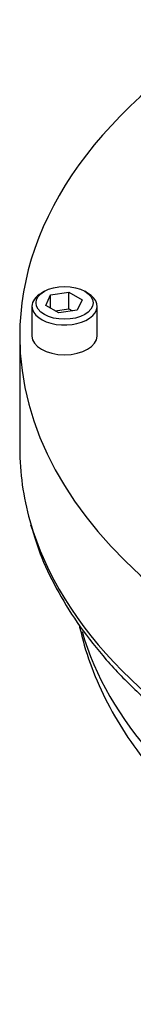
# Model space of a CAD drawing. Units: millimetres. Extents: x 0 to 594, y 0 to 420.
# Drawn here: x 405 to 406, y 357 to 370 of the extents above; entities that cross this region are included whole.
import ezdxf

# ---------------------------------------------------------------- set-up
doc = ezdxf.new("R2010")
doc.units = ezdxf.units.MM
doc.layers.add('GB-IW11-SPURBOX_', color=7, linetype='Continuous')
doc.layers.add('TSH-1', color=7, linetype='Continuous')

# ---------------------------------------------------------------- blocks, each defined once
blk = doc.blocks.new('SE6')
at = {"layer": 'GB-IW11-SPURBOX_', "color": 7, "linetype": 'Continuous'}
for p, q in [((404.893, 366.166), (404.858, 366.145)), ((404.909, 365.993), (404.968, 366.122)), ((404.968, 366.122), (405.192, 366.157)), ((404.968, 365.959), (404.968, 366.122)), ((405.192, 366.157), (405.355, 366.062)), ((405.192, 365.952), (405.192, 366.157)), ((405.423, 366.145), (405.388, 366.166)), ((404.74, 365.982), (404.74, 365.615)), ((405.072, 365.899), (404.909, 365.993)), ((405.024, 365.927), (405.192, 365.952)), ((405.192, 365.952), (405.239, 365.925)), ((405.355, 366.062), (405.295, 365.933)), ((405.54, 365.615), (405.54, 365.982)), ((405.295, 365.933), (405.072, 365.899)), ((404.59, 365.615), (404.59, 364.226))]:
    blk.add_line(p, q, dxfattribs=at)
for centre, major_axis, start_param, end_param in [((414.14, 365.615), (-9.55, 0), 5.497787, 6.283185), ((414.14, 365.615), (-9.55, 0), 0, 3.603826), ((405.14, 365.982), (-0.4, 0), 5.497787, 6.283185), ((405.14, 365.982), (-0.4, 0), 0, 3.926991), ((405.14, 365.615), (0.4, 0), 3.141593, 6.283185), ((414.14, 364.226), (9.55, 0), 3.141593, 3.302847), ((414.14, 364.226), (9.55, 0), 3.302847, 6.124501), ((414.14, 362.798), (8.9, 0), 3.302968, 4.558017)]:
    blk.add_ellipse(centre, major_axis=major_axis, ratio=0.57735, start_param=start_param, end_param=end_param, dxfattribs=at)
blk.add_ellipse((405.14, 366.023), major_axis=(0.35, 0), ratio=0.57735, dxfattribs=at)
for points, knots in [([(404.724, 363.288), (404.769, 363.139), (404.853, 362.876), (405.061, 362.448), (405.324, 362.03), (405.645, 361.623), (406.02, 361.233), (406.447, 360.861), (406.922, 360.512), (407.443, 360.186), (408.006, 359.886), (408.608, 359.614), (409.243, 359.37), (409.91, 359.158), (410.602, 358.978), (411.316, 358.83), (412.048, 358.716), (412.792, 358.636), (413.545, 358.591), (414.301, 358.581), (415.057, 358.606), (415.807, 358.666), (416.546, 358.76), (417.271, 358.889), (417.976, 359.05), (418.658, 359.245), (419.311, 359.47), (419.933, 359.726), (420.519, 360.01), (421.066, 360.322), (421.569, 360.659), (422.026, 361.02), (422.433, 361.403), (422.787, 361.804), (423.087, 362.223), (423.325, 362.652), (423.485, 363.023), (423.537, 363.228), (423.556, 363.303)], [0, 0, 0, 0, 0.025401, 0.053088, 0.080944, 0.10897, 0.137141, 0.165419, 0.193766, 0.22215, 0.250546, 0.278936, 0.307314, 0.335676, 0.364023, 0.392355, 0.420675, 0.448986, 0.477291, 0.505593, 0.533895, 0.562199, 0.590509, 0.618829, 0.647161, 0.675509, 0.703875, 0.732262, 0.760671, 0.789101, 0.817548, 0.846, 0.874437, 0.902829, 0.931138, 0.95932, 0.987335, 1, 1, 1, 1]), ([(405.321, 362.05), (405.322, 362.043), (405.357, 361.885), (405.445, 361.581), (405.632, 361.143), (405.876, 360.717), (406.176, 360.305), (406.532, 359.91), (406.941, 359.534), (407.4, 359.18), (407.906, 358.852), (408.455, 358.551), (409.041, 358.281), (409.662, 358.042), (410.312, 357.835), (410.987, 357.662), (411.677, 357.524), (412.308, 357.431), (412.665, 357.395), (412.823, 357.38)], [0.0916894, 0.0916894, 0.0916894, 0.0916894, 0.0941523, 0.1489002, 0.2041066, 0.2600256, 0.3167864, 0.3743815, 0.4326881, 0.4915172, 0.5506698, 0.6099774, 0.6693038, 0.7285741, 0.7877596, 0.8468532, 0.9058611, 0.964797, 1, 1, 1, 1])]:
    blk.add_open_spline(points, degree=3, knots=knots, dxfattribs=at)

msp = doc.modelspace()

# ---------------------------------------------------------------- block references
at = {"layer": 'TSH-1'}
msp.add_blockref('SE6', (0, 0), dxfattribs=at)

doc.saveas('drawing.dxf')
